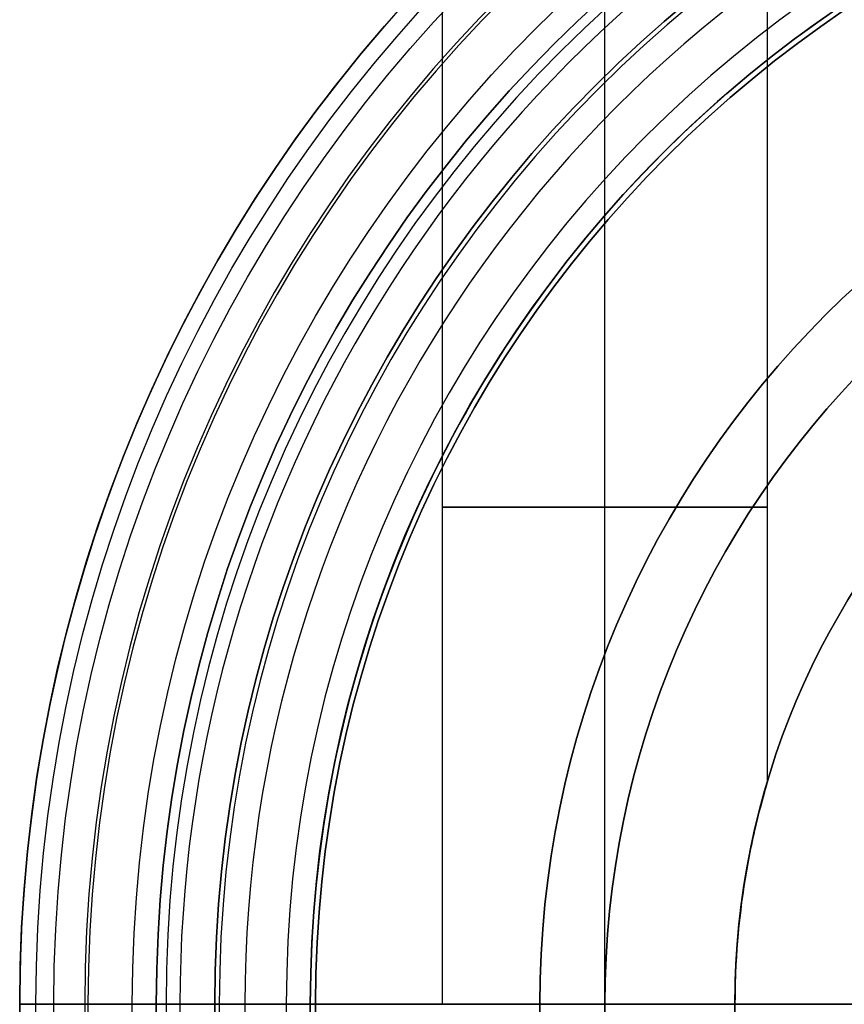
# Model space of a CAD drawing. Units: millimetres. Extents: x -130 to 130, y -100 to 154.
# Drawn here: x -125 to -119, y 0 to 8 of the extents above; entities that cross this region are included whole.
import ezdxf

# ---------------------------------------------------------------- set-up
doc = ezdxf.new("R2010")
doc.units = ezdxf.units.MM
doc.header["$MEASUREMENT"] = 0
doc.layers.add('Predefinito', color=7, linetype='Continuous', true_color=0x000000)

# ---------------------------------------------------------------- blocks, each defined once
blk = doc.blocks.new('10FL00D60YY')
at = {"layer": 'Predefinito'}
for p, q in [((0, -7, 26), (0, -4.9, 26)), ((0, -9.225, 28.2), (0, -4.9, 28.2)), ((0, -7), (0, -5)), ((0, -7), (0, -7, 26)), ((0, -9.7684), (0, -7.5)), ((0, -9.2655, 26), (0, -9.225, 26)), ((0, -9.225, 28.2), (0, -9.225, 26)), ((0, -9.2655, 35.3), (0, -9.2655, 26)), ((0, -9.2655, 35.3), (0, -9.9655, 36)), ((0, -11.5, 36), (0, -9.9655, 36)), ((0, -10.268, 0.4813), (0, -11, 20)), ((0, -11, 20), (0, -10.375, 20)), ((0, -10.975, 22), (0, -10.375, 22)), ((0, -10.975, 22), (0, -11.5, 36))]:
    blk.add_line(p, q, dxfattribs=at)
for centre, radius in [((0, 0, 21), 11.375), ((0, 0, 29), 11.2375), ((0, 0, 10.2406), 10.634), ((0, 0, 30.65), 9.2655), ((0, 0, 27.1), 9.225), ((0, 0, -250), 7.5), ((0, 0, 13), 7)]:
    blk.add_circle(centre, radius, dxfattribs=at)
for centre, radius, start, end in [((0, 0, 26), 9.2655, 270, 90), ((0, 0, 36), 11.5, 180, 0), ((0, 0, 20), 11, 180, 0), ((0, 0, 22), 10.975, 180, 0), ((0, 0, 22), 10.375, 180, 0), ((0, 0, 20), 10.375, 180, 0), ((0, 0, 36), 9.9655, 180, 0), ((0, 0, 35.3), 9.2655, 180, 0), ((0, 0, 26), 9.2655, 180, 270), ((0, 0, 28.2), 9.225, 180, 0), ((0, 0, 26), 9.225, 180, 0), ((0, 0, -500), 7.5, 180, 0), ((0, 0), 7.5, 180, 0), ((0, 0, 26), 7, 180, 0), ((0, 0), 7, 180, 0), ((0, 0), 9.7684, 202.87256, 337.12744), ((0, 0), 9.7684, 202.87256, 337.12744), ((0, 0, 0.4813), 10.268, 208.77257, 331.22743)]:
    blk.add_arc(centre, radius, start, end, dxfattribs=at)
at = {"layer": 'Predefinito', "extrusion": (1, 0, 0)}
for centre, radius, start, end in [((-9.7684, 0.5), 0.5, 182.1475, 270), ((-10.375, 21), 1, 180, 270), ((-10.375, 21), 1, 90, 180)]:
    blk.add_arc(centre, radius, start, end, dxfattribs=at)
blk = doc.blocks.new('10FL00960YY_oa_0')
at = {"layer": 'Predefinito'}
blk.add_blockref('10FL00D60YY', (0, 0), dxfattribs=at)
blk = doc.blocks.new('10FC01960YY')
at = {"layer": 'Predefinito', "color": 9, "true_color": 0xbfbfbf}
for centre, radius, start, end in [((18, 0, 4), 11, 47.42064, 312.57936), ((18, 0, -12), 10.5, 50.48235, 309.51765), ((18, 0, -17.5089), 10.5, 50.48235, 309.51765)]:
    blk.add_arc(centre, radius, start, end, dxfattribs=at)
for points, knots in [([(26.9819, 9.0698, 22.2205), (25.2944, 10.888, 21.4785), (23.0858, 12.2037, 20.6764), (19.4051, 13.0255, 20.1597), (18.1234, 13.1075, 20.1038), (15.621, 12.8705, 20.256), (14.3875, 12.551, 20.4627), (10.9856, 11.1001, 21.3113), (9.0409, 9.4492, 22.1741), (6.975, 6.2787, 23.19), (6.4299, 5.1125, 23.4855), (5.6924, 2.6174, 23.8879), (5.5009, 1.3002, 23.9986), (5.499, -1.3305, 24.0012), (5.6957, -2.6493, 23.8875), (6.4439, -5.1412, 23.477), (6.9973, -6.3144, 23.1786), (8.3682, -8.4131, 22.5059), (9.1962, -9.3479, 22.1244), (11.0886, -10.9394, 21.3774), (12.1401, -11.5942, 21.0228), (14.4317, -12.5656, 20.4538), (15.6637, -12.8795, 20.252), (17.5419, -13.0508, 20.1418), (18.1739, -13.0585, 20.1356), (19.4375, -12.9723, 20.1907), (20.0613, -12.8799, 20.2511), (23.103, -12.1903, 20.6878), (25.2965, -10.8895, 21.4776), (26.9832, -9.0697, 22.2203)], [-0.9999865, -0.9999865, -0.9999865, -0.9999865, -0.8749856, -0.8749856, -0.8124869, -0.8124869, -0.7499882, -0.7499882, -0.6249869, -0.6249869, -0.5624907, -0.5624907, -0.4999945, -0.4999945, -0.4374953, -0.4374953, -0.3749961, -0.3749961, -0.3124963, -0.3124963, -0.2499966, -0.2499966, -0.1874976, -0.1874976, -0.1562481, -0.1562481, -0.1249986, -0.1249986, -0.0000015, -0.0000015, -0.0000015, -0.0000015]), ([(25.5278, 9.0697, -22.2206), (24.7131, 9.8037, -21.9211), (23.8002, 10.4201, -21.6291), (21.831, 11.3678, -21.1418), (20.7693, 11.7065, -20.9537), (18.569, 12.0389, -20.7611), (17.4575, 12.0401, -20.7604), (15.2537, 11.7124, -20.9503), (14.1865, 11.3748, -21.1384), (11.2204, 9.9517, -21.8697), (9.5351, 8.4345, -22.5577), (7.7672, 5.5888, -23.3594), (7.3002, 4.5459, -23.5896), (6.669, 2.342, -23.9074), (6.5, 1.1841, -24.0001), (6.4997, -1.1642, -23.9994), (6.6608, -2.3063, -23.9135), (7.2933, -4.5244, -23.5943), (7.7565, -5.5702, -23.3649), (9.5226, -8.4195, -22.5623), (11.1939, -9.935, -21.8754), (14.1551, -11.3643, -21.1451), (15.2229, -11.706, -20.9546), (17.4105, -12.044, -20.7646), (18.543, -12.0421, -20.7606), (20.743, -11.7128, -20.9488), (21.8125, -11.3789, -21.1391), (23.7948, -10.4245, -21.6263), (24.7114, -9.8052, -21.9204), (25.5274, -9.0696, -22.2206)], [0.0000244, 0.0000244, 0.0000244, 0.0000244, 0.062522, 0.062522, 0.1250196, 0.1250196, 0.1875175, 0.1875175, 0.2500154, 0.2500154, 0.3750082, 0.3750082, 0.4375034, 0.4375034, 0.4999986, 0.4999986, 0.5624939, 0.5624939, 0.6249893, 0.6249893, 0.7499825, 0.7499825, 0.8124807, 0.8124807, 0.8749789, 0.8749789, 0.9374754, 0.9374754, 0.999972, 0.999972, 0.999972, 0.999972]), ([(25.283, -8.4288, -21.7897), (24.1756, -9.4279, -21.3687), (22.868, -10.2037, -20.9555), (20.3341, -11.059, -20.4678), (19.1637, -11.2513, -20.3508), (16.8112, -11.2486, -20.3524), (15.6534, -11.0564, -20.4694), (12.3491, -9.9362, -21.1077), (10.4673, -8.5233, -21.8438), (8.4453, -5.6961, -22.7589), (7.9162, -4.6516, -23.0237), (7.1846, -2.3762, -23.3995), (6.9985, -1.2004, -23.501), (7.0031, 2.4344, -23.498), (7.7868, 4.7814, -23.0565), (10.4772, 8.5309, -21.8398), (12.3878, 9.955, -21.0977), (15.6799, 11.0624, -20.4657), (16.8671, 11.2525, -20.3501), (19.184, 11.2474, -20.3531), (20.3694, 11.0513, -20.4725), (22.878, 10.1948, -20.96), (24.1786, 9.4257, -21.3702), (25.2837, 8.4292, -21.7899)], [0.40019, 0.40019, 0.40019, 0.40019, 5.323196, 5.323196, 9.107569, 9.107569, 12.891942, 12.891942, 20.460688, 20.460688, 24.245061, 24.245061, 28.029434, 28.029434, 35.59818, 35.59818, 43.166926, 43.166926, 46.951299, 46.951299, 50.735672, 50.735672, 55.654994, 55.654994, 55.654994, 55.654994]), ([(24.6812, 8.0999, -21.2222), (23.9307, 8.7188, -20.9406), (23.0936, 9.2335, -20.6679), (21.2962, 10.0191, -20.2216), (20.3267, 10.289, -20.0516), (18.3345, 10.542, -19.8922), (17.3304, 10.5247, -19.9027), (15.3451, 10.2073, -20.0988), (14.3872, 9.9064, -20.2872), (12.6117, 9.0653, -20.7582), (11.7897, 8.5229, -21.0381), (10.6946, 7.5554, -21.462), (10.3521, 7.208, -21.6046), (9.7176, 6.4692, -21.8831), (9.4242, 6.0795, -22.021), (8.1085, 4.015, -22.6469), (7.5021, 2.041, -22.9985), (7.4991, -2.0245, -23), (8.0997, -3.9992, -22.6526), (9.6771, -6.4783, -21.9), (10.3201, -7.2233, -21.6067), (11.7722, -8.511, -21.0414), (12.5878, -9.0521, -20.7629), (14.3595, -9.8962, -20.2928), (15.3198, -10.2012, -20.1025), (17.2893, -10.5229, -19.9037), (18.3106, -10.5428, -19.8911), (20.3043, -10.2945, -20.0474), (21.2774, -10.026, -20.217), (23.0883, -9.238, -20.665), (23.9291, -8.7202, -20.9394), (24.6811, -8.0999, -21.2221)], [-1, -1, -1, -1, -0.937499, -0.937499, -0.874999, -0.874999, -0.812499, -0.812499, -0.749999, -0.749999, -0.687497, -0.687497, -0.656246, -0.656246, -0.624996, -0.624996, -0.499994, -0.499994, -0.374993, -0.374993, -0.312495, -0.312495, -0.249998, -0.249998, -0.187498, -0.187498, -0.124999, -0.124999, -0.0625, -0.0625, 0, 0, 0, 0])]:
    blk.add_open_spline(points, degree=3, knots=knots, dxfattribs=at)
blk = doc.blocks.new('3101A701-00')
at = {"layer": 'Predefinito', "rotation": 180}
blk.add_blockref('10FC01960YY', (-95.5, 0, 34.9878), dxfattribs=at)
blk = doc.blocks.new('31010701-00')
at = {"layer": 'Predefinito', "extrusion": (-8.32667e-17, 1, -5.55112e-17), "rotation": 180}
blk.add_blockref('3101A701-00', (-75, -50, -34.9878), dxfattribs=at)
blk = doc.blocks.new('10DO01760YY')
at = {"layer": 'Predefinito', "color": 9, "true_color": 0xbfbfbf}
for p, q in [((0, 11.5, -65), (0, 11.5)), ((0, 11.5, -172.5), (0, 11.5, -170)), ((0, 10.45, -172.5), (0, 11.5, -172.5)), ((0, 10, -170), (0, 11.5, -170)), ((0, 10, -169.9), (0, 11.5, -169.9)), ((0, -11.5), (0, 11.5)), ((0, 10, -65), (0, 11.5, -65)), ((0, 10, -65.1), (0, 11.5, -65.1)), ((0, 11.5, -169.9), (0, 11.5, -65.1)), ((0, 10.45, -181.5), (0, 10.45, -172.5)), ((0, 9.45, -182.5), (0, 10.45, -181.5)), ((0, 10, -170), (0, 10, -169.9)), ((0, 10, -65.1), (0, 10, -65)), ((0, 7.5, -182.5), (0, 9.45, -182.5)), ((0, 8.25, -49.6405), (7.6496, 8.25, -49.6405)), ((0, 8.25, -44), (7.6496, 8.25, -44)), ((0, 8.25, -38), (7.6496, 8.25, -38)), ((0, 8.25, -32), (7.6496, 8.25, -32)), ((0, 8.25, -26), (7.6496, 8.25, -26)), ((0, 8.25, -20), (7.6496, 8.25, -20)), ((0, 8.25, -14), (7.6496, 8.25, -14)), ((0, 6, -49.6405), (0, 8.25, -49.6405)), ((0, 6, -44), (0, 8.25, -44)), ((0, 6, -38), (0, 8.25, -38)), ((0, 6, -32), (0, 8.25, -32)), ((0, 6, -26), (0, 8.25, -26)), ((0, 6, -14), (0, 8.25, -14)), ((0, 6, -20), (0, 8.25, -20)), ((0, 6, -166), (0, 7.5, -166)), ((0, 7.5, -182.5), (0, 7.5, -166)), ((0, 7.125, -50.8842), (0, 7.125, -48.3967)), ((0, 7.125, -45.2437), (0, 7.125, -42.7563)), ((0, 7.125, -39.2437), (0, 7.125, -36.7563)), ((0, 7.125, -33.2437), (0, 7.125, -30.7563)), ((0, 7.125, -27.2437), (0, 7.125, -24.7563)), ((0, 7.125, -15.2437), (0, 7.125, -12.7563)), ((0, 7.125, -21.2437), (0, 7.125, -18.7563)), ((0, 7, -48.3905), (7.6496, 7, -48.3905)), ((0, 7, -50.8905), (7.6496, 7, -50.8905)), ((0, 7, -42.75), (7.6496, 7, -42.75)), ((0, 7, -45.25), (7.6496, 7, -45.25)), ((0, 7, -36.75), (7.6496, 7, -36.75)), ((0, 7, -39.25), (7.6496, 7, -39.25)), ((0, 7, -30.75), (7.6496, 7, -30.75)), ((0, 7, -33.25), (7.6496, 7, -33.25)), ((0, 7, -24.75), (7.6496, 7, -24.75)), ((0, 7, -27.25), (7.6496, 7, -27.25)), ((0, 7, -18.75), (7.6496, 7, -18.75)), ((0, 7, -21.25), (7.6496, 7, -21.25)), ((0, 7, -12.75), (7.6496, 7, -12.75)), ((0, 7, -15.25), (7.6496, 7, -15.25)), ((0, 6, -44.75), (0, 6, -43.25)), ((0, 6, -38.75), (0, 6, -37.25)), ((0, 6, -32.75), (0, 6, -31.25)), ((0, 6, -26.75), (0, 6, -25.25)), ((0, 6, -14.75), (0, 6, -13.25)), ((0, 6, -20.75), (0, 6, -19.25)), ((0, 6, -48.8905), (0, 6, -50.3905)), ((0, 6, -166), (0, 6, -50.3905)), ((0, 6, -48.8905), (0, 6, -44.75)), ((0, 6, -43.25), (0, 6, -38.75)), ((0, 6, -37.25), (0, 6, -32.75)), ((0, 6, -31.25), (0, 6, -26.75)), ((0, 6, -25.25), (0, 6, -20.75)), ((0, 6, -19.25), (0, 6, -14.75)), ((0, 6, -13.25), (0, 6, -7.5)), ((0, -6, -7.5), (0, 6, -7.5)), ((1.7139, 5.75, -49.6405), (7.6496, 5.75, -49.6405)), ((1.7139, 5.75, -44), (7.6496, 5.75, -44)), ((1.7139, 5.75, -38), (7.6496, 5.75, -38)), ((1.7139, 5.75, -32), (7.6496, 5.75, -32)), ((1.7139, 5.75, -26), (7.6496, 5.75, -26)), ((1.7139, 5.75, -20), (7.6496, 5.75, -20)), ((1.7139, 5.75, -14), (7.6496, 5.75, -14))]:
    blk.add_line(p, q, dxfattribs=at)
for centre, radius in [((0, 0, -171.25), 11.5), ((0, 0, -117.5), 11.5), ((0, 0, -177), 10.45), ((0, 0, -169.95), 10), ((0, 0, -65.05), 10), ((0, 0, -174.25), 7.5), ((0, 0, -86.75), 6)]:
    blk.add_circle(centre, radius, dxfattribs=at)
at = {"layer": 'Predefinito', "color": 9, "true_color": 0xbfbfbf, "extrusion": (1, 0, 0)}
for centre in [(7, -49.6405, 3.8248), (7, -44, 3.8248), (7, -38, 3.8248), (7, -32, 3.8248), (7, -26, 3.8248), (7, -20, 3.8248), (7, -14, 3.8248)]:
    blk.add_circle(centre, 1.25, dxfattribs=at)
at = {"layer": 'Predefinito', "color": 9, "true_color": 0xbfbfbf}
for centre, radius, start, end in [((0, 0, -65), 11.5, 0, 180), ((0, 0), 11.5, 0, 180), ((0, 0, -170), 11.5, 0, 180), ((0, 0, -172.5), 11.5, 0, 180), ((0, 0, -169.9), 11.5, 0, 180), ((0, 0, -65.1), 11.5, 0, 180), ((0, 0, -32.5), 11.5, 46.34342, 313.65612), ((0, 0, -181.5), 10.45, 0, 180), ((0, 0, -172.5), 10.45, 0, 180), ((0, 0, -169.9), 10, 0, 180), ((0, 0, -170), 10, 0, 180), ((0, 0, -65), 10, 0, 180), ((0, 0, -65.1), 10, 0, 180), ((0, 0, -182.5), 9.45, 0, 180), ((0, 0, -182.5), 7.5, 90, 270), ((0, 0, -166), 7.5, 90, 270), ((0, 0, -166), 7.5, 0, 90), ((0, 0, -182.5), 7.5, 0, 90), ((0, 0, -166), 6, 0, 180), ((0, 0, -7.5), 6, 90, 270), ((0, 0, -7.5), 6, 0, 90)]:
    blk.add_arc(centre, radius, start, end, dxfattribs=at)
at = {"layer": 'Predefinito', "color": 9, "true_color": 0xbfbfbf, "extrusion": (1, 2.61769e-16, -1.77636e-16)}
blk.add_arc((7, -49.6405), 1.25, 0, 143.1301, dxfattribs=at)
at = {"layer": 'Predefinito', "color": 9, "true_color": 0xbfbfbf, "extrusion": (1, 2.61769e-16, 1.77636e-16)}
blk.add_arc((7, -49.6405), 1.25, 216.8699, 0, dxfattribs=at)
at = {"layer": 'Predefinito', "color": 9, "true_color": 0xbfbfbf, "extrusion": (1, 1.23608e-16, -7.13609e-31)}
blk.add_arc((7, -44), 1.25, 360, 143.1301, dxfattribs=at)
at = {"layer": 'Predefinito', "color": 9, "true_color": 0xbfbfbf, "extrusion": (1, 2.49215e-17, -5.4782e-33)}
blk.add_arc((7, -44), 1.25, 216.8699, 360, dxfattribs=at)
at = {"layer": 'Predefinito', "color": 9, "true_color": 0xbfbfbf, "extrusion": (1, 2.49215e-17, -1.43876e-31)}
blk.add_arc((7, -38), 1.25, 360, 143.1301, dxfattribs=at)
at = {"layer": 'Predefinito', "color": 9, "true_color": 0xbfbfbf, "extrusion": (1, 2.49215e-17, 8.2173e-33)}
blk.add_arc((7, -38), 1.25, 216.8699, 0, dxfattribs=at)
at = {"layer": 'Predefinito', "color": 9, "true_color": 0xbfbfbf, "extrusion": (1, 2.49215e-17, 0)}
for start, end in [(0, 143.1301), (216.8699, 0)]:
    blk.add_arc((7, -32), 1.25, start, end, dxfattribs=at)
at = {"layer": 'Predefinito', "color": 9, "true_color": 0xbfbfbf, "extrusion": (1, -4.09299e-16, 1.77636e-16)}
for centre, start in [((7, -26), 0), ((7, -20), 360), ((7, -14), 0)]:
    blk.add_arc(centre, 1.25, start, 143.1301, dxfattribs=at)
at = {"layer": 'Predefinito', "color": 9, "true_color": 0xbfbfbf, "extrusion": (1, -4.09299e-16, -1.77636e-16)}
for centre, end in [((7, -26), 0), ((7, -14), 360)]:
    blk.add_arc(centre, 1.25, 216.8699, end, dxfattribs=at)
at = {"layer": 'Predefinito', "color": 9, "true_color": 0xbfbfbf, "extrusion": (1, -3.10613e-16, -1.77636e-16)}
blk.add_arc((7, -20), 1.25, 216.8699, 0, dxfattribs=at)
at = {"layer": 'Predefinito', "color": 9, "true_color": 0xbfbfbf}
for points, knots in [([(0, 6, -48.8905), (0.3286, 6, -48.8905), (0.6458, 5.9741, -48.9189), (1.1229, 5.8961, -49.0519), (1.2753, 5.8651, -49.1071), (1.5427, 5.7994, -49.2818), (1.7135, 5.75, -49.4252), (1.7143, 5.75, -49.8536), (1.5414, 5.7998, -50), (1.2751, 5.8651, -50.174), (1.1229, 5.8961, -50.2291), (0.6457, 5.974, -50.3619), (0.3285, 6, -50.3905), (0, 6, -50.3905)], [-0.004023344, -0.004023344, -0.004023344, -0.004023344, -0.002978091, -0.002978091, -0.002458778, -0.002458778, -0.002010258, -0.002010258, -0.001566321, -0.001566321, -0.001046382, -0.001046382, 0, 0, 0, 0]), ([(0, 6, -43.25), (0.3286, 6, -43.25), (0.6458, 5.9741, -43.2784), (1.1229, 5.8961, -43.4114), (1.2753, 5.8651, -43.4666), (1.5427, 5.7994, -43.6413), (1.7135, 5.75, -43.7847), (1.7143, 5.75, -44.2131), (1.5414, 5.7998, -44.3596), (1.2751, 5.8651, -44.5335), (1.1229, 5.8961, -44.5886), (0.6457, 5.974, -44.7215), (0.3285, 6, -44.75), (0, 6, -44.75)], [-0.004023344, -0.004023344, -0.004023344, -0.004023344, -0.002978091, -0.002978091, -0.002458778, -0.002458778, -0.002010258, -0.002010258, -0.001566321, -0.001566321, -0.001046382, -0.001046382, 0, 0, 0, 0]), ([(0, 6, -37.25), (0.3286, 6, -37.25), (0.6458, 5.9741, -37.2784), (1.1229, 5.8961, -37.4114), (1.2753, 5.8651, -37.4666), (1.5427, 5.7994, -37.6413), (1.7135, 5.75, -37.7847), (1.7143, 5.75, -38.2131), (1.5414, 5.7998, -38.3596), (1.2751, 5.8651, -38.5335), (1.1229, 5.8961, -38.5886), (0.6457, 5.974, -38.7215), (0.3285, 6, -38.75), (0, 6, -38.75)], [-0.004023344, -0.004023344, -0.004023344, -0.004023344, -0.002978091, -0.002978091, -0.002458778, -0.002458778, -0.002010258, -0.002010258, -0.001566321, -0.001566321, -0.001046383, -0.001046383, 0, 0, 0, 0]), ([(0, 6, -31.25), (0.3286, 6, -31.25), (0.6458, 5.9741, -31.2784), (1.1229, 5.8961, -31.4114), (1.2753, 5.8651, -31.4666), (1.5427, 5.7994, -31.6413), (1.7135, 5.75, -31.7847), (1.7143, 5.75, -32.2131), (1.5414, 5.7998, -32.3596), (1.2751, 5.8651, -32.5335), (1.1229, 5.8961, -32.5886), (0.6457, 5.974, -32.7215), (0.3285, 6, -32.75), (0, 6, -32.75)], [-0.004023344, -0.004023344, -0.004023344, -0.004023344, -0.002978091, -0.002978091, -0.002458778, -0.002458778, -0.002010258, -0.002010258, -0.001566321, -0.001566321, -0.001046383, -0.001046383, 0, 0, 0, 0]), ([(0, 6, -25.25), (0.3286, 6, -25.25), (0.6458, 5.9741, -25.2784), (1.1229, 5.8961, -25.4114), (1.2753, 5.8651, -25.4666), (1.5427, 5.7994, -25.6413), (1.7135, 5.75, -25.7847), (1.7143, 5.75, -26.2131), (1.5414, 5.7998, -26.3596), (1.2751, 5.8651, -26.5335), (1.1229, 5.8961, -26.5886), (0.6457, 5.974, -26.7215), (0.3285, 6, -26.75), (0, 6, -26.75)], [-0.004023344, -0.004023344, -0.004023344, -0.004023344, -0.002978091, -0.002978091, -0.002458778, -0.002458778, -0.002010258, -0.002010258, -0.001566321, -0.001566321, -0.001046383, -0.001046383, 0, 0, 0, 0]), ([(0, 6, -19.25), (0.3286, 6, -19.25), (0.6458, 5.9741, -19.2784), (1.1229, 5.8961, -19.4114), (1.2753, 5.8651, -19.4666), (1.5427, 5.7994, -19.6413), (1.7135, 5.75, -19.7847), (1.7143, 5.75, -20.2131), (1.5414, 5.7998, -20.3596), (1.2751, 5.8651, -20.5335), (1.1229, 5.8961, -20.5886), (0.6457, 5.974, -20.7215), (0.3285, 6, -20.75), (0, 6, -20.75)], [-0.004023344, -0.004023344, -0.004023344, -0.004023344, -0.002978091, -0.002978091, -0.002458778, -0.002458778, -0.002010258, -0.002010258, -0.001566321, -0.001566321, -0.001046383, -0.001046383, 0, 0, 0, 0]), ([(0, 6, -13.25), (0.3286, 6, -13.25), (0.6458, 5.9741, -13.2784), (1.1229, 5.8961, -13.4114), (1.2753, 5.8651, -13.4666), (1.5427, 5.7994, -13.6413), (1.7135, 5.75, -13.7847), (1.7143, 5.75, -14.2131), (1.5414, 5.7998, -14.3596), (1.2751, 5.8651, -14.5335), (1.1229, 5.8961, -14.5886), (0.6457, 5.974, -14.7215), (0.3285, 6, -14.75), (0, 6, -14.75)], [-0.004023344, -0.004023344, -0.004023344, -0.004023344, -0.002978091, -0.002978091, -0.002458778, -0.002458778, -0.002010258, -0.002010258, -0.001566321, -0.001566321, -0.001046383, -0.001046383, 0, 0, 0, 0])]:
    blk.add_open_spline(points, degree=3, knots=knots, dxfattribs=at)
blk = doc.blocks.new('31011400-00')
at = {"layer": 'Predefinito'}
for name, p, rotation in [('10DO01760YY', (-113.5, 0, 192.5), 90), ('10FL00960YY_oa_0', (-113.5, 0, -16), 270)]:
    blk.add_blockref(name, p, dxfattribs=dict(at, rotation=rotation))
at = {"layer": 'Predefinito', "extrusion": (8.32667e-17, -1, -5.55112e-17), "rotation": 360}
blk.add_blockref('31010701-00', (-75, 0, 50), dxfattribs=at)

msp = doc.modelspace()

# ---------------------------------------------------------------- block references
at = {"layer": 'Predefinito'}
msp.add_blockref('31011400-00', (0, 0), dxfattribs=at)

doc.saveas('drawing.dxf')
